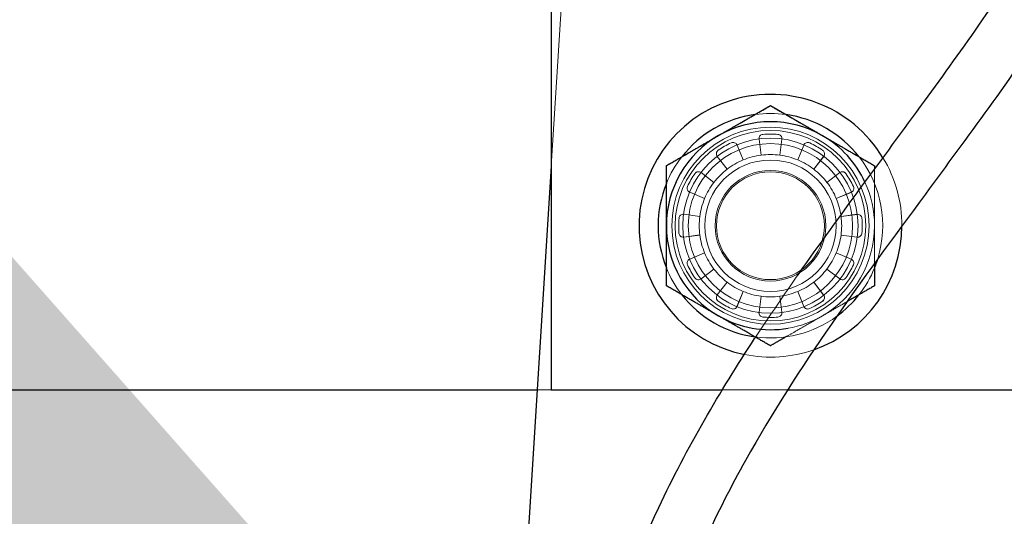
# Model space of a CAD drawing. Units: millimetres. Extents: x 544 to 7315, y 68 to 9534.
# Drawn here: x 1901 to 1991, y 4557 to 4602 of the extents above; entities that cross this region are included whole.
import ezdxf

# ---------------------------------------------------------------- set-up
doc = ezdxf.new("R2010")
doc.units = ezdxf.units.MM
doc.header["$LTSCALE"] = 35
for name, color, linetype, lineweight in [('Dimensions(Hillmar_metric)', 7, 'Continuous', 13), ('Hidden Edges(Hillmar_metric)', 7, 'Continuous', 18), ('Overlay [based on Phantom Lines(Hillmar_metric)]', 7, 'Continuous', 25), ('Visible Edges(Hillmar_metric)', 7, 'Continuous', 25)]:
    doc.layers.add(name, color=color, linetype=linetype, lineweight=lineweight)
doc.styles.add('Hillmar_metric_Dimensions', font='arial.ttf')
doc.dimstyles.new('DEFAULT-ISO-Method 1b-Hillmar_metric', dxfattribs={"dimscale": 35, "dimtxt": 2, "dimasz": 2.5, "dimexe": 1, "dimexo": 1, "dimgap": 0.25, "dimtad": 1, "dimtih": 1, "dimtoh": 1, "dimrnd": 1e-08, "dimdsep": 46, "dimtxsty": 'Hillmar_metric_Dimensions', "dimcen": 0.09, "dimdle": 8, "dimclrd": 7, "dimclre": 7, "dimclrt": 7, "dimazin": 2, "dimtfac": 0.75, "dimtmove": 0, "dimatfit": 3, "dimfxl": 1, "dimtolj": 1, "dimlwd": 9, "dimlwe": 9, "dimarcsym": 0})

# ---------------------------------------------------------------- blocks, each defined once
blk = doc.blocks.new('*D23')
at = {"layer": 'Defpoints', "color": 0, "linetype": 'Continuous', "transparency": 16777216}
for p in [(2056.808, 4800.824), (1193.672, 3532.992), (1615.014, 3532.992)]:
    blk.add_point(p, dxfattribs=at)
at = {"layer": 'Dimensions(Hillmar_metric)', "color": 7, "linetype": 'Continuous', "lineweight": 9, "transparency": 16777216}
for p, q in [((2021.808, 4800.824), (1158.672, 4800.824)), ((1193.672, 4713.324), (1193.672, 4211.398)), ((1193.672, 3620.492), (1193.672, 4122.418)), ((1580.014, 3532.992), (1158.672, 3532.992))]:
    blk.add_line(p, q, dxfattribs=at)
at = {"layer": 'Dimensions(Hillmar_metric)', "color": 7, "linetype": 'Continuous', "transparency": 16777216}
for points in [[(1179.088, 4713.324), (1208.255, 4713.324), (1193.672, 4800.824)], [(1179.088, 3620.492), (1208.255, 3620.492), (1193.672, 3532.992)]]:
    blk.add_solid(points, dxfattribs=at)
at = {"layer": 'Dimensions(Hillmar_metric)', "color": 7, "linetype": 'Continuous', "lineweight": 13, "transparency": 16777216, "insert": (1193.672, 4166.908), "char_height": 70, "attachment_point": 5, "style": 'Hillmar_metric_Dimensions'}
blk.add_mtext('\\A1;1268', dxfattribs=at)
blk = doc.blocks.new('*D24')
at = {"layer": 'Defpoints', "color": 0, "linetype": 'Continuous', "transparency": 16777216}
for p in [(2659.637, 5245.309), (1759.637, 4173.024), (2659.637, 4173.024)]:
    blk.add_point(p, dxfattribs=at)
at = {"layer": 'Dimensions(Hillmar_metric)', "color": 7, "linetype": 'Continuous', "lineweight": 9, "transparency": 16777216}
for p, q in [((1759.637, 4208.024), (1759.637, 5280.309)), ((2659.637, 4208.024), (2659.637, 5280.309)), ((1847.137, 5245.309), (2572.137, 5245.309))]:
    blk.add_line(p, q, dxfattribs=at)
at = {"layer": 'Dimensions(Hillmar_metric)', "color": 7, "linetype": 'Continuous', "transparency": 16777216}
for points in [[(1847.137, 5259.893), (1847.137, 5230.726), (1759.637, 5245.309)], [(2572.137, 5259.893), (2572.137, 5230.726), (2659.637, 5245.309)]]:
    blk.add_solid(points, dxfattribs=at)
at = {"layer": 'Dimensions(Hillmar_metric)', "color": 7, "linetype": 'Continuous', "lineweight": 13, "transparency": 16777216, "insert": (2209.637, 5290.277), "char_height": 70, "attachment_point": 5, "style": 'Hillmar_metric_Dimensions'}
blk.add_mtext('\\A1;900 MOUNT', dxfattribs=at)
blk = doc.blocks.new('*D26')
at = {"layer": 'Defpoints', "color": 0, "linetype": 'Continuous', "transparency": 16777216}
for p in [(2549.637, 4618.624), (1501.313, 4108.624), (2659.637, 4108.624)]:
    blk.add_point(p, dxfattribs=at)
at = {"layer": 'Dimensions(Hillmar_metric)', "color": 7, "linetype": 'Continuous', "lineweight": 9, "transparency": 16777216}
for p, q in [((2514.637, 4618.624), (1466.313, 4618.624)), ((1501.313, 4531.124), (1501.313, 4408.114)), ((1501.313, 4196.124), (1501.313, 4319.134)), ((2624.637, 4108.624), (1466.313, 4108.624))]:
    blk.add_line(p, q, dxfattribs=at)
at = {"layer": 'Dimensions(Hillmar_metric)', "color": 7, "linetype": 'Continuous', "transparency": 16777216}
for points in [[(1486.73, 4531.124), (1515.896, 4531.124), (1501.313, 4618.624)], [(1486.73, 4196.124), (1515.896, 4196.124), (1501.313, 4108.624)]]:
    blk.add_solid(points, dxfattribs=at)
at = {"layer": 'Dimensions(Hillmar_metric)', "color": 7, "linetype": 'Continuous', "lineweight": 13, "transparency": 16777216, "insert": (1501.313, 4363.624), "char_height": 70, "attachment_point": 5, "style": 'Hillmar_metric_Dimensions'}
blk.add_mtext('\\A1;510', dxfattribs=at)
blk = doc.blocks.new('*D27')
at = {"layer": 'Defpoints', "color": 0, "linetype": 'Continuous', "transparency": 16777216}
for p in [(1501.313, 4788.624), (2236.498, 4788.624), (2549.637, 4618.624)]:
    blk.add_point(p, dxfattribs=at)
at = {"layer": 'Dimensions(Hillmar_metric)', "color": 7, "linetype": 'Continuous', "lineweight": 9, "transparency": 16777216}
for p, q in [((1501.313, 4876.124), (1501.313, 4963.624)), ((2201.498, 4788.624), (1466.313, 4788.624)), ((1501.313, 4788.624), (1501.313, 4748.114)), ((1501.313, 4618.624), (1501.313, 4659.134)), ((2514.637, 4618.624), (1466.313, 4618.624)), ((1501.313, 4531.124), (1501.313, 4443.624))]:
    blk.add_line(p, q, dxfattribs=at)
at = {"layer": 'Dimensions(Hillmar_metric)', "color": 7, "linetype": 'Continuous', "transparency": 16777216}
for points in [[(1486.73, 4876.124), (1515.896, 4876.124), (1501.313, 4788.624)], [(1486.73, 4531.124), (1515.896, 4531.124), (1501.313, 4618.624)]]:
    blk.add_solid(points, dxfattribs=at)
at = {"layer": 'Dimensions(Hillmar_metric)', "color": 7, "linetype": 'Continuous', "lineweight": 13, "transparency": 16777216, "insert": (1501.313, 4703.624), "char_height": 70, "attachment_point": 5, "style": 'Hillmar_metric_Dimensions'}
blk.add_mtext('\\A1;170', dxfattribs=at)
blk = doc.blocks.new('*D31')
at = {"layer": 'Defpoints', "color": 0, "linetype": 'Continuous', "transparency": 16777216}
for p in [(2056.808, 4800.824), (919.101, 3345.912), (1131.407, 3345.912)]:
    blk.add_point(p, dxfattribs=at)
at = {"layer": 'Dimensions(Hillmar_metric)', "color": 7, "linetype": 'Continuous', "lineweight": 9, "transparency": 16777216}
for p, q in [((2021.808, 4800.824), (884.101, 4800.824)), ((919.101, 4713.324), (919.101, 4117.858)), ((919.101, 3433.412), (919.101, 4028.878)), ((1096.407, 3345.912), (884.101, 3345.912))]:
    blk.add_line(p, q, dxfattribs=at)
at = {"layer": 'Dimensions(Hillmar_metric)', "color": 7, "linetype": 'Continuous', "transparency": 16777216}
for points in [[(904.518, 4713.324), (933.685, 4713.324), (919.101, 4800.824)], [(904.518, 3433.412), (933.685, 3433.412), (919.101, 3345.912)]]:
    blk.add_solid(points, dxfattribs=at)
at = {"layer": 'Dimensions(Hillmar_metric)', "color": 7, "linetype": 'Continuous', "lineweight": 13, "transparency": 16777216, "insert": (919.101, 4073.368), "char_height": 70, "attachment_point": 5, "style": 'Hillmar_metric_Dimensions'}
blk.add_mtext('\\A1;1455', dxfattribs=at)
blk = doc.blocks.new('*D32')
at = {"layer": 'Defpoints', "color": 0, "linetype": 'Continuous', "transparency": 16777216}
for p in [(1863.337, 4628.72), (1875.936, 4608.528)]:
    blk.add_point(p, dxfattribs=at)
at = {"layer": 'Dimensions(Hillmar_metric)', "color": 7, "linetype": 'Continuous', "lineweight": 9, "transparency": 16777216}
for p, q in [((1575.077, 5090.69), (1487.577, 5090.69)), ((1817.017, 4702.954), (1575.077, 5090.69)), ((1875.936, 4608.528), (1863.337, 4628.72)), ((1922.257, 4534.295), (1968.577, 4460.061))]:
    blk.add_line(p, q, dxfattribs=at)
at = {"layer": 'Dimensions(Hillmar_metric)', "color": 7, "linetype": 'Continuous', "transparency": 16777216}
for points in [[(1829.389, 4710.674), (1804.644, 4695.234), (1863.337, 4628.72)], [(1934.629, 4542.015), (1909.884, 4526.575), (1875.936, 4608.528)]]:
    blk.add_solid(points, dxfattribs=at)
at = {"layer": 'Dimensions(Hillmar_metric)', "color": 7, "linetype": 'Continuous', "lineweight": 13, "transparency": 16777216, "insert": (1337.753, 5090.69), "char_height": 70, "attachment_point": 5, "style": 'Hillmar_metric_Dimensions'}
blk.add_mtext('\\A1;4x∅24', dxfattribs=at)

msp = doc.modelspace()

# ---------------------------------------------------------------- linework, layer by layer
at = {"layer": 'Hidden Edges(Hillmar_metric)'}
for p, q in [((1954.643, 4668.624), (1949.637, 4589.055)), ((1969.637, 4594.594), (1960.137, 4589.109)), ((1979.137, 4589.109), (1969.637, 4594.594)), ((1968.788, 4590.069), (1968.596, 4591.532)), ((1968.79, 4590.069), (1968.598, 4591.532)), ((1970.678, 4591.532), (1970.485, 4590.069)), ((1970.68, 4591.531), (1970.487, 4590.068)), ((1966.584, 4590.993), (1967.149, 4589.629)), ((1966.587, 4590.994), (1967.151, 4589.63)), ((1972.124, 4589.629), (1972.689, 4590.993)), ((1972.126, 4589.629), (1972.691, 4590.992)), ((1965.68, 4588.781), (1964.781, 4589.952)), ((1965.681, 4588.782), (1964.784, 4589.953)), ((1974.492, 4589.952), (1973.593, 4588.781)), ((1974.494, 4589.95), (1973.595, 4588.78)), ((1960.137, 4589.109), (1960.137, 4578.139)), ((1963.309, 4588.479), (1964.48, 4587.581)), ((1963.311, 4588.482), (1964.481, 4587.583)), ((1974.793, 4587.581), (1975.964, 4588.479)), ((1974.795, 4587.579), (1975.966, 4588.477)), ((1979.137, 4578.139), (1979.137, 4589.109)), ((1963.631, 4586.112), (1962.268, 4586.676)), ((1963.632, 4586.114), (1962.269, 4586.679)), ((1977.005, 4586.676), (1975.642, 4586.112)), ((1977.006, 4586.674), (1975.643, 4586.11)), ((1961.729, 4584.665), (1963.192, 4584.473)), ((1961.73, 4584.668), (1963.192, 4584.475)), ((1976.081, 4584.473), (1977.544, 4584.665)), ((1976.081, 4584.47), (1977.544, 4584.662)), ((1963.192, 4582.778), (1961.729, 4582.586)), ((1963.192, 4582.776), (1961.729, 4582.583)), ((1977.544, 4582.583), (1976.081, 4582.776)), ((1977.543, 4582.58), (1976.081, 4582.774)), ((1962.267, 4580.575), (1963.63, 4581.139)), ((1962.268, 4580.572), (1963.631, 4581.137)), ((1975.641, 4581.135), (1977.004, 4580.57)), ((1975.642, 4581.137), (1977.005, 4580.572)), ((1964.478, 4579.669), (1963.307, 4578.771)), ((1964.48, 4579.667), (1963.309, 4578.769)), ((1975.962, 4578.767), (1974.792, 4579.665)), ((1975.964, 4578.769), (1974.793, 4579.667)), ((1960.137, 4578.139), (1969.637, 4572.655)), ((1964.779, 4577.299), (1965.678, 4578.469)), ((1964.781, 4577.297), (1965.68, 4578.467)), ((1969.637, 4572.655), (1979.137, 4578.139)), ((1973.592, 4578.466), (1974.489, 4577.295)), ((1973.593, 4578.467), (1974.492, 4577.297)), ((1967.147, 4577.62), (1966.582, 4576.257)), ((1967.149, 4577.619), (1966.584, 4576.256)), ((1968.593, 4575.717), (1968.786, 4577.18)), ((1968.596, 4575.717), (1968.788, 4577.18)), ((1970.483, 4577.18), (1970.675, 4575.717)), ((1970.485, 4577.18), (1970.678, 4575.717)), ((1972.686, 4576.255), (1972.122, 4577.618)), ((1972.689, 4576.256), (1972.124, 4577.619)), ((1948.351, 4568.624), (1949.637, 4568.624)), ((1965.235, 4568.624), (1971.207, 4568.624))]:
    msp.add_line(p, q, dxfattribs=at)
for radius in [9, 8.7, 8, 7.5, 6, 5.053, 4.926]:
    msp.add_circle((1969.637, 4583.624), radius, dxfattribs=at)
for centre, radius, start, end in [((1969.637, 4583.624), 10.25, 82.03365, 97.9253), ((1969.637, 4583.624), 8.375, 115.279, 124.67994), ((1966.224, 4590.843), 0.39, 22.5, 115.29953), ((1966.227, 4590.845), 0.39, 22.47947, 115.279), ((1968.982, 4591.582), 0.39, 94.70047, 187.5), ((1968.985, 4591.583), 0.39, 94.67994, 187.47947), ((1969.637, 4583.624), 8.375, 94.67994, 94.70047), ((1969.637, 4583.624), 8.375, 85.279, 94.67994), ((1970.291, 4591.582), 0.39, 352.5, 85.29953), ((1970.294, 4591.582), 0.39, 352.47947, 85.279), ((1973.049, 4590.843), 0.39, 64.70047, 157.5), ((1973.051, 4590.842), 0.39, 64.67994, 157.47947), ((1969.637, 4583.624), 8.375, 64.67994, 64.70047), ((1969.637, 4583.624), 8.375, 55.279, 64.67994), ((1965.091, 4590.189), 0.39, 124.70047, 217.5), ((1965.093, 4590.191), 0.39, 124.67994, 217.47947), ((1969.637, 4583.624), 8.375, 124.67994, 124.70047), ((1974.182, 4590.189), 0.39, 322.5, 55.29953), ((1974.185, 4590.187), 0.39, 322.47947, 55.279), ((1969.637, 4583.624), 10.25, 142.03365, 157.9253), ((1969.637, 4583.624), 6.5, 112.47947, 127.47947), ((1969.637, 4583.624), 6.5, 97.47947, 112.47947), ((1969.637, 4583.624), 6.5, 82.47947, 97.47947), ((1969.637, 4583.624), 6.5, 67.47947, 82.47947), ((1969.637, 4583.624), 6.5, 52.47947, 67.47947), ((1969.637, 4583.624), 10.25, 342.78915, 37.9253), ((1969.637, 4583.624), 12, 359.94489, 31.15132), ((1963.072, 4588.17), 0.39, 52.5, 145.29953), ((1963.073, 4588.172), 0.39, 52.47947, 145.279), ((1969.637, 4583.624), 6.5, 127.47947, 142.47947), ((1969.637, 4583.624), 6.5, 37.47947, 52.47947), ((1976.201, 4588.17), 0.39, 34.70047, 127.5), ((1976.203, 4588.168), 0.39, 34.67994, 127.47947), ((1969.637, 4583.624), 8.375, 145.279, 154.67994), ((1969.637, 4583.624), 6.5, 142.47947, 157.47947), ((1969.637, 4583.624), 6.5, 22.47947, 37.47947), ((1969.637, 4583.624), 8.375, 34.67994, 34.70047), ((1969.637, 4583.624), 8.375, 25.279, 34.67994), ((1969.637, 4583.624), 9.5, 359.97947, 24.75159), ((1962.417, 4587.037), 0.39, 154.70047, 247.5), ((1962.419, 4587.039), 0.39, 154.67994, 247.47947), ((1969.637, 4583.624), 8.375, 154.67994, 154.70047), ((1976.856, 4587.037), 0.39, 292.5, 25.29953), ((1976.857, 4587.034), 0.39, 292.47947, 25.279), ((1969.637, 4583.624), 6.5, 157.47947, 172.47947), ((1969.637, 4583.624), 6.5, 7.47947, 22.47947), ((1969.637, 4583.624), 8.375, 175.279, 184.67994), ((1961.679, 4584.281), 0.39, 82.47947, 175.279), ((1961.678, 4584.279), 0.39, 82.5, 175.29953), ((1969.637, 4583.624), 6.5, 172.47947, 187.47947), ((1969.637, 4583.624), 6.5, 352.47947, 7.47947), ((1977.595, 4584.279), 0.39, 4.70047, 97.5), ((1977.595, 4584.276), 0.39, 4.67994, 97.47947), ((1969.637, 4583.624), 8.375, 4.67994, 4.70047), ((1969.637, 4583.624), 8.375, 355.279, 4.67994), ((1969.637, 4583.624), 9.5, 299.97947, 359.97947), ((1961.678, 4582.973), 0.39, 184.67994, 277.47947), ((1969.637, 4583.624), 8.375, 184.67994, 184.70047), ((1961.678, 4582.97), 0.39, 184.70047, 277.5), ((1969.637, 4583.624), 6.5, 187.47947, 202.47947), ((1969.637, 4583.624), 6.5, 337.47947, 352.47947), ((1977.594, 4582.967), 0.39, 262.47947, 355.279), ((1977.595, 4582.97), 0.39, 262.5, 355.29953), ((1962.416, 4580.214), 0.39, 112.47947, 205.279), ((1962.417, 4580.212), 0.39, 112.5, 205.29953), ((1969.637, 4583.624), 6.5, 202.47947, 217.47947), ((1969.637, 4583.624), 6.5, 322.47947, 337.47947), ((1976.854, 4580.209), 0.39, 334.67994, 67.47947), ((1976.856, 4580.212), 0.39, 334.70047, 67.5), ((1969.637, 4583.624), 10.25, 202.03365, 217.9253), ((1969.637, 4583.624), 8.375, 205.279, 214.67994), ((1969.637, 4583.624), 6.5, 217.47947, 232.47947), ((1969.637, 4583.624), 6.5, 307.47947, 322.47947), ((1969.637, 4583.624), 8.375, 325.279, 334.67994), ((1969.637, 4583.624), 8.375, 334.67994, 334.70047), ((1969.637, 4583.624), 10.25, 322.03365, 337.9253), ((1963.07, 4579.081), 0.39, 214.67994, 307.47947), ((1969.637, 4583.624), 8.375, 214.67994, 214.70047), ((1963.072, 4579.079), 0.39, 214.70047, 307.5), ((1976.2, 4579.076), 0.39, 232.47947, 325.279), ((1976.201, 4579.079), 0.39, 232.5, 325.29953), ((1969.637, 4583.624), 6.5, 232.47947, 247.47947), ((1969.637, 4583.624), 6.5, 292.47947, 307.47947), ((1965.088, 4577.061), 0.39, 142.47947, 235.279), ((1965.091, 4577.059), 0.39, 142.5, 235.29953), ((1969.637, 4583.624), 8.375, 235.279, 244.67994), ((1969.637, 4583.624), 6.5, 247.47947, 262.47947), ((1969.637, 4583.624), 6.5, 262.47947, 277.47947), ((1969.637, 4583.624), 6.5, 277.47947, 292.47947), ((1969.637, 4583.624), 8.375, 295.279, 304.67994), ((1974.18, 4577.058), 0.39, 304.67994, 37.47947), ((1969.637, 4583.624), 8.375, 304.67994, 304.70047), ((1974.182, 4577.059), 0.39, 304.70047, 37.5), ((1966.222, 4576.406), 0.39, 244.67994, 337.47947), ((1969.637, 4583.624), 8.375, 244.67994, 244.70047), ((1966.224, 4576.405), 0.39, 244.70047, 337.5), ((1973.046, 4576.404), 0.39, 202.47947, 295.279), ((1973.049, 4576.405), 0.39, 202.5, 295.29953), ((1969.637, 4583.624), 10.25, 262.03365, 306.24744), ((1968.979, 4575.666), 0.39, 172.47947, 265.279), ((1968.982, 4575.666), 0.39, 172.5, 265.29953), ((1969.637, 4583.624), 8.375, 265.279, 274.67994), ((1970.288, 4575.666), 0.39, 274.67994, 7.47947), ((1969.637, 4583.624), 8.375, 274.67994, 274.70047), ((1970.291, 4575.666), 0.39, 274.70047, 7.5), ((1969.637, 4583.624), 9.5, 279.72646, 299.97947), ((1969.637, 4583.624), 12, 258.55765, 289.31561)]:
    msp.add_arc(centre, radius, start, end, dxfattribs=at)
for points, weights in [([(1979.138, 4588.79), (1979.137, 4586.038), (1979.137, 4583.621)], [1.00375755956, 1.03597253698, 1]), ([(1979.137, 4583.621), (1979.136, 4581.957), (1979.135, 4580.189)], [1, 1.02448197108, 1.01738078907]), ([(1976.633, 4576.693), (1975.488, 4576.032), (1974.384, 4575.395)], [1.01897201972, 1.01865715655, 1]), ([(1974.384, 4575.395), (1972.771, 4574.465), (1971.03, 4573.461)], [1, 1.02747464262, 1.01517276124])]:
    msp.add_rational_spline(points, weights, degree=2, dxfattribs=at)
msp.add_open_spline([(1968.277, 4573.438), (1969.573, 4575.413), (1970.899, 4577.352), (1972.248, 4579.273)], degree=3, dxfattribs=at)
at = {"layer": 'Overlay [based on Phantom Lines(Hillmar_metric)]'}
for p, q in [((1949.637, 4668.624), (1949.637, 4568.624)), ((1949.637, 4668.624), (1949.637, 4568.624)), ((1949.637, 4668.624), (1949.637, 4568.624)), ((1949.637, 4589.055), (1947.466, 4554.555)), ((1949.637, 4589.055), (1947.466, 4554.555)), ((1949.637, 4589.055), (1947.466, 4554.555)), ((1834.637, 4568.624), (1948.351, 4568.624)), ((1834.637, 4568.624), (1948.351, 4568.624)), ((1834.637, 4568.624), (1948.351, 4568.624)), ((1949.637, 4568.624), (1965.235, 4568.624)), ((1949.637, 4568.624), (1965.235, 4568.624)), ((1949.637, 4568.624), (1965.235, 4568.624)), ((1971.207, 4568.624), (2172.137, 4568.624)), ((1971.207, 4568.624), (2172.137, 4568.624)), ((1971.207, 4568.624), (2172.137, 4568.624))]:
    msp.add_line(p, q, dxfattribs=at)
for radius, start, end in [(12, 31.15132, 258.55765), (12, 31.15132, 258.55765), (12, 31.15132, 258.55765), (10.25, 97.9253, 142.03365), (10.25, 97.9253, 142.03365), (10.25, 97.9253, 142.03365), (9.5, 59.97947, 119.97947), (9.5, 59.97947, 119.97947), (9.5, 59.97947, 119.97947), (10.25, 37.9253, 82.03365), (10.25, 37.9253, 82.03365), (10.25, 37.9253, 82.03365), (9.5, 119.97947, 179.97947), (9.5, 119.97947, 179.97947), (9.5, 119.97947, 179.97947), (9.5, 24.75159, 59.97947), (9.5, 24.75159, 59.97947), (9.5, 24.75159, 59.97947), (10.25, 157.9253, 202.03365), (10.25, 157.9253, 202.03365), (10.25, 157.9253, 202.03365), (9.5, 179.97947, 239.97947), (9.5, 179.97947, 239.97947), (9.5, 179.97947, 239.97947), (12, 289.31561, 359.94489), (12, 289.31561, 359.94489), (12, 289.31561, 359.94489), (10.25, 337.9253, 342.78915), (10.25, 337.9253, 342.78915), (10.25, 337.9253, 342.78915), (10.25, 217.9253, 262.03365), (10.25, 217.9253, 262.03365), (10.25, 217.9253, 262.03365), (10.25, 306.24744, 322.03365), (10.25, 306.24744, 322.03365), (10.25, 306.24744, 322.03365), (9.5, 239.97947, 279.72646), (9.5, 239.97947, 279.72646), (9.5, 239.97947, 279.72646)]:
    msp.add_arc((1969.637, 4583.624), radius, start, end, dxfattribs=at)
for points, knots in [([(1972.248, 4579.273), (1975.94, 4584.532), (1979.806, 4589.655), (1987.222, 4599.834), (1990.795, 4604.874), (1996.761, 4614.371), (1999.243, 4618.695), (2004.458, 4629.231), (2007.036, 4635.636), (2012.074, 4648.759), (2014.546, 4655.582), (2020.996, 4671.403), (2025.165, 4680.411), (2033.949, 4691.211), (2037.095, 4694.24), (2044.818, 4699.338), (2049.572, 4701.277), (2059.172, 4703.681), (2064.082, 4704.268), (2072.65, 4704.651), (2076.326, 4704.62), (2080.01, 4704.457)], [99.285698, 99.285698, 99.285698, 99.285698, 101.556482, 101.556482, 103.603507, 103.603507, 105.124857, 105.124857, 107.155735, 107.155735, 109.390799, 109.390799, 112.553172, 112.553172, 113.950483, 113.950483, 115.531909, 115.531909, 117.038918, 117.038918, 118.155269, 118.155269, 118.155269, 118.155269]), ([(1972.248, 4579.273), (1975.94, 4584.532), (1979.806, 4589.655), (1987.222, 4599.834), (1990.795, 4604.874), (1996.761, 4614.371), (1999.243, 4618.695), (2004.458, 4629.231), (2007.036, 4635.636), (2012.074, 4648.759), (2014.546, 4655.582), (2020.996, 4671.403), (2025.165, 4680.411), (2033.949, 4691.211), (2037.095, 4694.24), (2044.818, 4699.338), (2049.572, 4701.277), (2059.172, 4703.681), (2064.082, 4704.268), (2072.65, 4704.651), (2076.326, 4704.62), (2080.01, 4704.457)], [99.285698, 99.285698, 99.285698, 99.285698, 101.556482, 101.556482, 103.603507, 103.603507, 105.124857, 105.124857, 107.155735, 107.155735, 109.390799, 109.390799, 112.553172, 112.553172, 113.950483, 113.950483, 115.531909, 115.531909, 117.038918, 117.038918, 118.155269, 118.155269, 118.155269, 118.155269]), ([(1972.248, 4579.273), (1975.94, 4584.532), (1979.806, 4589.655), (1987.222, 4599.834), (1990.795, 4604.874), (1996.761, 4614.371), (1999.243, 4618.695), (2004.458, 4629.231), (2007.036, 4635.636), (2012.074, 4648.759), (2014.546, 4655.582), (2020.996, 4671.403), (2025.165, 4680.411), (2033.949, 4691.211), (2037.095, 4694.24), (2044.818, 4699.338), (2049.572, 4701.277), (2059.172, 4703.681), (2064.082, 4704.268), (2072.65, 4704.651), (2076.326, 4704.62), (2080.01, 4704.457)], [99.285698, 99.285698, 99.285698, 99.285698, 101.556482, 101.556482, 103.603507, 103.603507, 105.124857, 105.124857, 107.155735, 107.155735, 109.390799, 109.390799, 112.553172, 112.553172, 113.950483, 113.950483, 115.531909, 115.531909, 117.038918, 117.038918, 118.155269, 118.155269, 118.155269, 118.155269]), ([(2071.872, 4699.525), (2069.44, 4699.465), (2067.022, 4699.324), (2059.083, 4698.533), (2053.574, 4697.354), (2046.347, 4694.167), (2044.125, 4692.898), (2039.075, 4689.168), (2036.467, 4686.406), (2031.39, 4679.735), (2029.038, 4675.658), (2023.353, 4664.262), (2020.408, 4656.545), (2015.64, 4643.909), (2013.832, 4639.061), (2010.127, 4629.844), (2008.235, 4625.433), (2002.911, 4614.621), (1999.152, 4608.422), (1991.522, 4597.017), (1987.59, 4591.696), (1977.916, 4578.563), (1972.235, 4570.908), (1964.748, 4557.501), (1962.35, 4552.432), (1959.27, 4543.301), (1958.276, 4539.458), (1957.485, 4534.859), (1957.381, 4534.194), (1957.286, 4533.525)], [61.255176, 61.255176, 61.255176, 61.255176, 61.999707, 61.999707, 63.716741, 63.716741, 64.542952, 64.542952, 65.793013, 65.793013, 67.333789, 67.333789, 69.93278, 69.93278, 71.498662, 71.498662, 72.923047, 72.923047, 75.13665, 75.13665, 77.38294, 77.38294, 80.831425, 80.831425, 82.688171, 82.688171, 83.89614, 83.89614, 84.099584, 84.099584, 84.099584, 84.099584]), ([(2071.872, 4699.525), (2069.44, 4699.465), (2067.022, 4699.324), (2059.083, 4698.533), (2053.574, 4697.354), (2046.347, 4694.167), (2044.125, 4692.898), (2039.075, 4689.168), (2036.467, 4686.406), (2031.39, 4679.735), (2029.038, 4675.658), (2023.353, 4664.262), (2020.408, 4656.545), (2015.64, 4643.909), (2013.832, 4639.061), (2010.127, 4629.844), (2008.235, 4625.433), (2002.911, 4614.621), (1999.152, 4608.422), (1991.522, 4597.017), (1987.59, 4591.696), (1977.916, 4578.563), (1972.235, 4570.908), (1964.748, 4557.501), (1962.35, 4552.432), (1959.27, 4543.301), (1958.276, 4539.458), (1957.485, 4534.859), (1957.381, 4534.194), (1957.286, 4533.525)], [61.255176, 61.255176, 61.255176, 61.255176, 61.999707, 61.999707, 63.716741, 63.716741, 64.542952, 64.542952, 65.793013, 65.793013, 67.333789, 67.333789, 69.93278, 69.93278, 71.498662, 71.498662, 72.923047, 72.923047, 75.13665, 75.13665, 77.38294, 77.38294, 80.831425, 80.831425, 82.688171, 82.688171, 83.89614, 83.89614, 84.099584, 84.099584, 84.099584, 84.099584]), ([(2071.872, 4699.525), (2069.44, 4699.465), (2067.022, 4699.324), (2059.083, 4698.533), (2053.574, 4697.354), (2046.347, 4694.167), (2044.125, 4692.898), (2039.075, 4689.168), (2036.467, 4686.406), (2031.39, 4679.735), (2029.038, 4675.658), (2023.353, 4664.262), (2020.408, 4656.545), (2015.64, 4643.909), (2013.832, 4639.061), (2010.127, 4629.844), (2008.235, 4625.433), (2002.911, 4614.621), (1999.152, 4608.422), (1991.522, 4597.017), (1987.59, 4591.696), (1977.916, 4578.563), (1972.235, 4570.908), (1964.748, 4557.501), (1962.35, 4552.432), (1959.27, 4543.301), (1958.276, 4539.458), (1957.485, 4534.859), (1957.381, 4534.194), (1957.286, 4533.525)], [61.255176, 61.255176, 61.255176, 61.255176, 61.999707, 61.999707, 63.716741, 63.716741, 64.542952, 64.542952, 65.793013, 65.793013, 67.333789, 67.333789, 69.93278, 69.93278, 71.498662, 71.498662, 72.923047, 72.923047, 75.13665, 75.13665, 77.38294, 77.38294, 80.831425, 80.831425, 82.688171, 82.688171, 83.89614, 83.89614, 84.099584, 84.099584, 84.099584, 84.099584]), ([(1952.219, 4533.969), (1952.708, 4537.405), (1953.409, 4540.802), (1955.647, 4548.945), (1957.429, 4553.582), (1962.036, 4563.416), (1965.035, 4568.486), (1968.223, 4573.355), (1968.25, 4573.396), (1968.277, 4573.438)], [93.797513, 93.797513, 93.797513, 93.797513, 94.839579, 94.839579, 96.412371, 96.412371, 98.438688, 98.438688, 98.456055, 98.456055, 98.456055, 98.456055]), ([(1952.219, 4533.969), (1952.708, 4537.405), (1953.409, 4540.802), (1955.647, 4548.945), (1957.429, 4553.582), (1962.036, 4563.416), (1965.035, 4568.486), (1968.223, 4573.355), (1968.25, 4573.396), (1968.277, 4573.438)], [93.797513, 93.797513, 93.797513, 93.797513, 94.839579, 94.839579, 96.412371, 96.412371, 98.438688, 98.438688, 98.456055, 98.456055, 98.456055, 98.456055]), ([(1952.219, 4533.969), (1952.708, 4537.405), (1953.409, 4540.802), (1955.647, 4548.945), (1957.429, 4553.582), (1962.036, 4563.416), (1965.035, 4568.486), (1968.223, 4573.355), (1968.25, 4573.396), (1968.277, 4573.438)], [93.797513, 93.797513, 93.797513, 93.797513, 94.839579, 94.839579, 96.412371, 96.412371, 98.438688, 98.438688, 98.456055, 98.456055, 98.456055, 98.456055])]:
    msp.add_open_spline(points, degree=3, knots=knots, dxfattribs=at)
for points, weights in [([(1964.889, 4591.853), (1967.094, 4593.125), (1969.64, 4594.594)], [1, 1.0379548493, 1]), ([(1964.889, 4591.853), (1967.094, 4593.125), (1969.64, 4594.594)], [1, 1.0379548493, 1]), ([(1964.889, 4591.853), (1967.094, 4593.125), (1969.64, 4594.594)], [1, 1.0379548493, 1]), ([(1969.64, 4594.594), (1972.185, 4593.123), (1974.389, 4591.85)], [1, 1.0379548493, 1]), ([(1969.64, 4594.594), (1972.185, 4593.123), (1974.389, 4591.85)], [1, 1.0379548493, 1]), ([(1969.64, 4594.594), (1972.185, 4593.123), (1974.389, 4591.85)], [1, 1.0379548493, 1]), ([(1960.138, 4589.112), (1962.685, 4590.581), (1964.889, 4591.853)], [1, 1.0379548493, 1]), ([(1960.138, 4589.112), (1962.685, 4590.581), (1964.889, 4591.853)], [1, 1.0379548493, 1]), ([(1960.138, 4589.112), (1962.685, 4590.581), (1964.889, 4591.853)], [1, 1.0379548493, 1]), ([(1974.389, 4591.85), (1976.593, 4590.576), (1979.138, 4589.106)], [1, 1.0379548493, 1]), ([(1974.389, 4591.85), (1976.593, 4590.576), (1979.138, 4589.106)], [1, 1.0379548493, 1]), ([(1974.389, 4591.85), (1976.593, 4590.576), (1979.138, 4589.106)], [1, 1.0379548493, 1]), ([(1960.137, 4583.628), (1960.137, 4586.173), (1960.138, 4589.112)], [1, 1.0379548493, 1]), ([(1960.137, 4583.628), (1960.137, 4586.173), (1960.138, 4589.112)], [1, 1.0379548493, 1]), ([(1960.137, 4583.628), (1960.137, 4586.173), (1960.138, 4589.112)], [1, 1.0379548493, 1]), ([(1979.138, 4589.106), (1979.138, 4588.947), (1979.138, 4588.79)], [1, 1.00198231233, 1.00375755956]), ([(1979.138, 4589.106), (1979.138, 4588.947), (1979.138, 4588.79)], [1, 1.00198231233, 1.00375755956]), ([(1979.138, 4589.106), (1979.138, 4588.947), (1979.138, 4588.79)], [1, 1.00198231233, 1.00375755956]), ([(1960.135, 4578.143), (1960.136, 4581.082), (1960.137, 4583.628)], [1, 1.0379548493, 1]), ([(1960.135, 4578.143), (1960.136, 4581.082), (1960.137, 4583.628)], [1, 1.0379548493, 1]), ([(1960.135, 4578.143), (1960.136, 4581.082), (1960.137, 4583.628)], [1, 1.0379548493, 1]), ([(1979.135, 4580.189), (1979.135, 4579.205), (1979.135, 4578.136)], [1.01738078907, 1.01347287822, 1]), ([(1979.135, 4580.189), (1979.135, 4579.205), (1979.135, 4578.136)], [1.01738078907, 1.01347287822, 1]), ([(1979.135, 4580.189), (1979.135, 4579.205), (1979.135, 4578.136)], [1.01738078907, 1.01347287822, 1]), ([(1964.884, 4575.399), (1962.68, 4576.672), (1960.135, 4578.143)], [1, 1.0379548493, 1]), ([(1964.884, 4575.399), (1962.68, 4576.672), (1960.135, 4578.143)], [1, 1.0379548493, 1]), ([(1964.884, 4575.399), (1962.68, 4576.672), (1960.135, 4578.143)], [1, 1.0379548493, 1]), ([(1979.135, 4578.136), (1977.816, 4577.376), (1976.633, 4576.693)], [1, 1.01929769275, 1.01897201972]), ([(1979.135, 4578.136), (1977.816, 4577.376), (1976.633, 4576.693)], [1, 1.01929769275, 1.01897201972]), ([(1979.135, 4578.136), (1977.816, 4577.376), (1976.633, 4576.693)], [1, 1.01929769275, 1.01897201972]), ([(1969.633, 4572.655), (1967.088, 4574.125), (1964.884, 4575.399)], [1, 1.0379548493, 1]), ([(1969.633, 4572.655), (1967.088, 4574.125), (1964.884, 4575.399)], [1, 1.0379548493, 1]), ([(1969.633, 4572.655), (1967.088, 4574.125), (1964.884, 4575.399)], [1, 1.0379548493, 1]), ([(1971.03, 4573.461), (1970.355, 4573.071), (1969.633, 4572.655)], [1.01517276124, 1.01048020668, 1]), ([(1971.03, 4573.461), (1970.355, 4573.071), (1969.633, 4572.655)], [1.01517276124, 1.01048020668, 1]), ([(1971.03, 4573.461), (1970.355, 4573.071), (1969.633, 4572.655)], [1.01517276124, 1.01048020668, 1])]:
    msp.add_rational_spline(points, weights, degree=2, dxfattribs=at)
at = {"layer": 'Visible Edges(Hillmar_metric)'}
for p, q in [((1949.637, 4668.624), (1949.637, 4568.624)), ((1949.637, 4589.055), (1947.466, 4554.555)), ((1834.637, 4568.624), (1948.351, 4568.624)), ((1949.637, 4568.624), (1965.235, 4568.624)), ((1971.207, 4568.624), (2172.137, 4568.624))]:
    msp.add_line(p, q, dxfattribs=at)
for radius, start, end in [(12, 31.15132, 258.55765), (10.25, 97.9253, 142.03365), (9.5, 59.97947, 119.97947), (10.25, 37.9253, 82.03365), (9.5, 119.97947, 179.97947), (9.5, 24.75159, 59.97947), (10.25, 157.9253, 202.03365), (9.5, 179.97947, 239.97947), (12, 289.31561, 359.94489), (10.25, 337.9253, 342.78915), (10.25, 217.9253, 262.03365), (10.25, 306.24744, 322.03365), (9.5, 239.97947, 279.72646)]:
    msp.add_arc((1969.637, 4583.624), radius, start, end, dxfattribs=at)
for points, knots in [([(1972.248, 4579.273), (1975.94, 4584.532), (1979.806, 4589.655), (1987.222, 4599.834), (1990.795, 4604.874), (1996.761, 4614.371), (1999.243, 4618.695), (2004.458, 4629.231), (2007.036, 4635.636), (2012.074, 4648.759), (2014.546, 4655.582), (2020.996, 4671.403), (2025.165, 4680.411), (2033.949, 4691.211), (2037.095, 4694.24), (2044.818, 4699.338), (2049.572, 4701.277), (2059.172, 4703.681), (2064.082, 4704.268), (2072.65, 4704.651), (2076.326, 4704.62), (2080.01, 4704.457)], [99.285698, 99.285698, 99.285698, 99.285698, 101.556482, 101.556482, 103.603507, 103.603507, 105.124857, 105.124857, 107.155735, 107.155735, 109.390799, 109.390799, 112.553172, 112.553172, 113.950483, 113.950483, 115.531909, 115.531909, 117.038918, 117.038918, 118.155269, 118.155269, 118.155269, 118.155269]), ([(2071.872, 4699.525), (2069.44, 4699.465), (2067.022, 4699.324), (2059.083, 4698.533), (2053.574, 4697.354), (2046.347, 4694.167), (2044.125, 4692.898), (2039.075, 4689.168), (2036.467, 4686.406), (2031.39, 4679.735), (2029.038, 4675.658), (2023.353, 4664.262), (2020.408, 4656.545), (2015.64, 4643.909), (2013.832, 4639.061), (2010.127, 4629.844), (2008.235, 4625.433), (2002.911, 4614.621), (1999.152, 4608.422), (1991.522, 4597.017), (1987.59, 4591.696), (1977.916, 4578.563), (1972.235, 4570.908), (1964.748, 4557.501), (1962.35, 4552.432), (1959.27, 4543.301), (1958.276, 4539.458), (1957.485, 4534.859), (1957.381, 4534.194), (1957.286, 4533.525)], [61.255176, 61.255176, 61.255176, 61.255176, 61.999707, 61.999707, 63.716741, 63.716741, 64.542952, 64.542952, 65.793013, 65.793013, 67.333789, 67.333789, 69.93278, 69.93278, 71.498662, 71.498662, 72.923047, 72.923047, 75.13665, 75.13665, 77.38294, 77.38294, 80.831425, 80.831425, 82.688171, 82.688171, 83.89614, 83.89614, 84.099584, 84.099584, 84.099584, 84.099584]), ([(1952.219, 4533.969), (1952.708, 4537.405), (1953.409, 4540.802), (1955.647, 4548.945), (1957.429, 4553.582), (1962.036, 4563.416), (1965.035, 4568.486), (1968.223, 4573.355), (1968.25, 4573.396), (1968.277, 4573.438)], [93.797513, 93.797513, 93.797513, 93.797513, 94.839579, 94.839579, 96.412371, 96.412371, 98.438688, 98.438688, 98.456055, 98.456055, 98.456055, 98.456055])]:
    msp.add_open_spline(points, degree=3, knots=knots, dxfattribs=at)
for points, weights in [([(1964.889, 4591.853), (1967.094, 4593.125), (1969.64, 4594.594)], [1, 1.0379548493, 1]), ([(1969.64, 4594.594), (1972.185, 4593.123), (1974.389, 4591.85)], [1, 1.0379548493, 1]), ([(1960.138, 4589.112), (1962.685, 4590.581), (1964.889, 4591.853)], [1, 1.0379548493, 1]), ([(1974.389, 4591.85), (1976.593, 4590.576), (1979.138, 4589.106)], [1, 1.0379548493, 1]), ([(1960.137, 4583.628), (1960.137, 4586.173), (1960.138, 4589.112)], [1, 1.0379548493, 1]), ([(1979.138, 4589.106), (1979.138, 4588.947), (1979.138, 4588.79)], [1, 1.00198231233, 1.00375755956]), ([(1960.135, 4578.143), (1960.136, 4581.082), (1960.137, 4583.628)], [1, 1.0379548493, 1]), ([(1979.135, 4580.189), (1979.135, 4579.205), (1979.135, 4578.136)], [1.01738078907, 1.01347287822, 1]), ([(1964.884, 4575.399), (1962.68, 4576.672), (1960.135, 4578.143)], [1, 1.0379548493, 1]), ([(1979.135, 4578.136), (1977.816, 4577.376), (1976.633, 4576.693)], [1, 1.01929769275, 1.01897201972]), ([(1969.633, 4572.655), (1967.088, 4574.125), (1964.884, 4575.399)], [1, 1.0379548493, 1]), ([(1971.03, 4573.461), (1970.355, 4573.071), (1969.633, 4572.655)], [1.01517276124, 1.01048020668, 1])]:
    msp.add_rational_spline(points, weights, degree=2, dxfattribs=at)

# ---------------------------------------------------------------- dimensions: what is measured, and where the dimension line sits
at = {"layer": 'Dimensions(Hillmar_metric)', "color": 7, "linetype": 'Continuous', "lineweight": 13}
dim = msp.add_linear_dim(base=(2659.637, 5245.309), p1=(1759.637, 4173.024), p2=(2659.637, 4173.024), angle=180, text='<> MOUNT', dimstyle='DEFAULT-ISO-Method 1b-Hillmar_metric', override={"dimgap": 0.25, "dimtih": 0, "dimtoh": 0, "dimdec": 2, "dimtol": 0, "dimlim": 0, "dimtp": 0, "dimtm": 0, "dimtdec": 2, "dimtofl": 0, "dimatfit": 1}, dxfattribs=at)
dim.commit()
dim.dimension.update_dxf_attribs({"geometry": '*D24', "text_midpoint": (2209.637, 5245.309), "dimtype": 160})
dim = msp.add_diameter_dim_2p(p1=(1875.936, 4608.528), p2=(1863.337, 4628.72), text='4x<>', dimstyle='DEFAULT-ISO-Method 1b-Hillmar_metric', override={"dimgap": 0.25, "dimtad": 0, "dimdec": 0, "dimlfac": 1, "dimtol": 0, "dimlim": 0, "dimtp": 0, "dimtm": 0, "dimtdec": 2, "dimatfit": 2}, dxfattribs=at)
dim.commit()
dim.dimension.update_dxf_attribs({"geometry": '*D32', "text_midpoint": (1337.753, 5090.69), "dimtype": 163})
for base, p1, p2, angle, override, picture, middle in [((1501.313, 4788.624), (2549.637, 4618.624), (2236.498, 4788.624), 270, {"dimgap": 0.25, "dimdec": 2, "dimtol": 0, "dimlim": 0, "dimtp": 0, "dimtm": 0, "dimtdec": 2, "dimtofl": 1, "dimatfit": 1}, '*D27', (1501.313, 4703.624)), ((919.101, 3345.912), (2056.808, 4800.824), (1131.407, 3345.912), 90, {"dimgap": 0.25, "dimdec": 0, "dimtol": 0, "dimlim": 0, "dimtp": 0, "dimtm": 0, "dimtdec": 2, "dimtofl": 0, "dimatfit": 1}, '*D31', (919.101, 4073.368)), ((1193.672, 3532.992), (2056.808, 4800.824), (1615.014, 3532.992), 90, {"dimgap": 0.25, "dimdec": 0, "dimtol": 0, "dimlim": 0, "dimtp": 0, "dimtm": 0, "dimtdec": 2, "dimtofl": 0, "dimatfit": 1}, '*D23', (1193.672, 4166.908)), ((1501.313, 4108.624), (2549.637, 4618.624), (2659.637, 4108.624), 90, {"dimgap": 0.25, "dimdec": 2, "dimtol": 0, "dimlim": 0, "dimtp": 0, "dimtm": 0, "dimtdec": 2, "dimtofl": 0, "dimatfit": 1}, '*D26', (1501.313, 4363.624))]:
    dim = msp.add_linear_dim(base=base, p1=p1, p2=p2, angle=angle, dimstyle='DEFAULT-ISO-Method 1b-Hillmar_metric', override=override, dxfattribs=at)
    dim.commit()
    dim.dimension.update_dxf_attribs({"geometry": picture, "text_midpoint": middle, "dimtype": 160})

doc.saveas('drawing.dxf')
